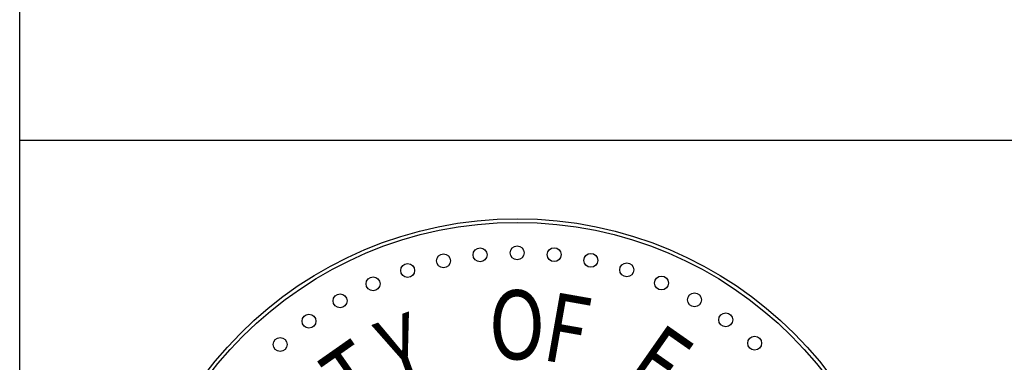
# Paper-space layout 'Layout1' of a CAD drawing. Units: inches. Extents: x -0.2 to 8.3, y -0.7 to 10.3.
# Drawn here: x -0.2 to 1.4, y 0.4 to 1 of the extents above; entities that cross this region are included whole.
import ezdxf
from ezdxf.enums import TextEntityAlignment as Align

# ---------------------------------------------------------------- set-up
doc = ezdxf.new("R2010")
doc.units = ezdxf.units.IN
doc.header["$MEASUREMENT"] = 0
doc.layers.add('PARKS_TITLE BLOCK', color=7, linetype='Continuous')
doc.styles.add('ROMANT', font='romant.shx')

psp = doc.layouts.get("Layout1")

# ---------------------------------------------------------------- linework, layer by layer
at = {"layer": 'PARKS_TITLE BLOCK', "color": 1}
for p, q in [((-0.1708, 10.3381), (-0.1708, -0.6619)), ((8.3292, 0.7832), (-0.1708, 0.7832))]:
    psp.add_line(p, q, dxfattribs=at)
at = {"layer": 'PARKS_TITLE BLOCK', "color": 1, "linetype": 'Continuous'}
psp.add_circle((0.622, 0.0347), 0.6239, dxfattribs=at)
at = {"layer": 'PARKS_TITLE BLOCK', "color": 4, "linetype": 'Continuous'}
for centre, radius in [((0.622, 0.0347), 0.618), ((0.5628, 0.601), 0.0111), ((0.6219, 0.6043), 0.0111), ((0.6809, 0.6014), 0.0111), ((0.5045, 0.5916), 0.0111), ((0.7394, 0.5923), 0.0111), ((0.4474, 0.5761), 0.0111), ((0.7965, 0.5772), 0.0111), ((0.3923, 0.5548), 0.0111), ((0.8518, 0.5562), 0.0111), ((0.3397, 0.5278), 0.0111), ((0.9045, 0.5295), 0.0111), ((0.2902, 0.4954), 0.0111), ((0.9542, 0.4974), 0.0111), ((1.0003, 0.4603), 0.0111), ((0.2444, 0.4581), 0.0111)]:
    psp.add_circle(centre, radius, dxfattribs=at)

# ---------------------------------------------------------------- texts
at = {"layer": 'PARKS_TITLE BLOCK', "color": 1, "linetype": 'Continuous', "style": 'ROMANT', "width": 0.8}
psp.add_text('O', height=0.1102, dxfattribs=at).set_placement((0.577, 0.4002), align=Align.BOTTOM_LEFT)
for s, rotation, p in [('F', 350, (0.6531, 0.4002)), ('Y', 20, (0.4389, 0.3533)), ('E', 325, (0.7686, 0.3769)), ('T', 35, (0.3831, 0.3106))]:
    psp.add_text(s, height=0.1102, rotation=rotation, dxfattribs=at).set_placement(p, align=Align.BOTTOM_LEFT)

doc.saveas('drawing.dxf')
